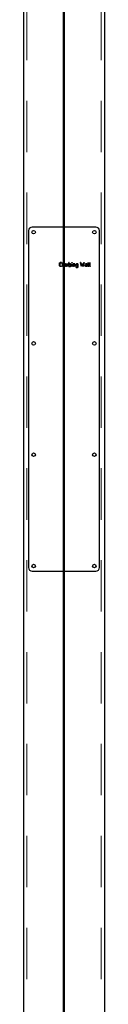
# Model space of a CAD drawing. Units: millimetres. Extents: x 0 to 42, y 0 to 29.8.
# Drawn here: x 14.3 to 14.5, y 10.1 to 12.5 of the extents above; entities that cross this region are included whole.
import ezdxf

# ---------------------------------------------------------------- set-up
doc = ezdxf.new("R2010")
doc.units = ezdxf.units.MM
doc.linetypes.add('HIDDEN', pattern=[0.1905, 0.127, -0.0635])
doc.layers.add('LE_NORM', color=179, linetype='Continuous', lineweight=50)

msp = doc.modelspace()

# ---------------------------------------------------------------- linework, layer by layer
at = {"color": 7, "linetype": 'Continuous', "lineweight": 25}
for p, q in [((14.3239, 14.795), (14.3239, 5.711)), ((14.5239, 14.795), (14.5239, 5.711)), ((14.3364, 11.9772), (14.3364, 11.1447)), ((14.5027, 11.986), (14.3452, 11.986)), ((14.5114, 11.1447), (14.5114, 11.9772)), ((14.4127, 11.8915), (14.4127, 11.8961)), ((14.4134, 11.896), (14.4134, 11.8912)), ((14.4151, 11.8978), (14.4172, 11.8978)), ((14.4172, 11.8985), (14.4152, 11.8985)), ((14.4199, 11.8902), (14.4199, 11.8983)), ((14.4206, 11.8983), (14.4205, 11.8984)), ((14.4206, 11.8983), (14.4206, 11.89)), ((14.4239, 11.8979), (14.4239, 11.8983)), ((14.4246, 11.8984), (14.4246, 11.8983)), ((14.4362, 11.889), (14.4362, 11.8983)), ((14.4369, 11.8983), (14.4369, 11.8984)), ((14.4369, 11.8954), (14.4369, 11.8983)), ((14.4434, 11.8979), (14.4434, 11.8983)), ((14.444, 11.8984), (14.4441, 11.8983)), ((14.4665, 11.8908), (14.4649, 11.8982)), ((14.4655, 11.8983), (14.4673, 11.8902)), ((14.4713, 11.8902), (14.4731, 11.8983)), ((14.4737, 11.8981), (14.4717, 11.8888)), ((14.4833, 11.8902), (14.4833, 11.8983)), ((14.484, 11.8983), (14.4839, 11.8984)), ((14.484, 11.8983), (14.484, 11.89)), ((14.4874, 11.8902), (14.4874, 11.8983)), ((14.488, 11.8983), (14.488, 11.8984)), ((14.488, 11.8983), (14.488, 11.89)), ((14.4172, 11.8887), (14.4151, 11.8887)), ((14.4153, 11.8894), (14.4172, 11.8894)), ((14.4173, 11.8888), (14.4172, 11.8887)), ((14.4199, 11.8898), (14.4199, 11.8902)), ((14.4239, 11.8888), (14.4239, 11.8952)), ((14.4246, 11.8951), (14.4246, 11.8952)), ((14.4246, 11.8951), (14.4246, 11.8888)), ((14.4271, 11.8888), (14.4271, 11.8952)), ((14.4273, 11.8954), (14.4319, 11.8954)), ((14.4302, 11.8947), (14.4277, 11.8947)), ((14.4277, 11.8947), (14.4277, 11.8888)), ((14.4302, 11.8888), (14.4302, 11.8947)), ((14.4302, 11.8887), (14.4302, 11.8888)), ((14.4316, 11.8947), (14.4308, 11.8947)), ((14.4308, 11.8947), (14.4308, 11.8888)), ((14.4331, 11.8888), (14.4331, 11.8934)), ((14.4338, 11.8935), (14.4338, 11.8888)), ((14.4365, 11.8887), (14.4391, 11.8887)), ((14.4391, 11.8954), (14.4369, 11.8954)), ((14.4369, 11.8947), (14.439, 11.8947)), ((14.4369, 11.8894), (14.4369, 11.8947)), ((14.4389, 11.8894), (14.4369, 11.8894)), ((14.4403, 11.8932), (14.4403, 11.8907)), ((14.441, 11.8906), (14.441, 11.8935)), ((14.4434, 11.8888), (14.4434, 11.8952)), ((14.4441, 11.8951), (14.4441, 11.8952)), ((14.4441, 11.8951), (14.4441, 11.8888)), ((14.4465, 11.8888), (14.4465, 11.8952)), ((14.4493, 11.8954), (14.4468, 11.8954)), ((14.4492, 11.8947), (14.4472, 11.8947)), ((14.4472, 11.8947), (14.4472, 11.8888)), ((14.4506, 11.8888), (14.4506, 11.8934)), ((14.4513, 11.8935), (14.4513, 11.8888)), ((14.4537, 11.891), (14.4537, 11.8935)), ((14.4544, 11.8908), (14.4544, 11.8934)), ((14.4544, 11.8863), (14.4545, 11.8863)), ((14.4561, 11.8856), (14.4544, 11.8856)), ((14.4545, 11.8863), (14.4564, 11.8863)), ((14.4577, 11.8894), (14.4556, 11.8894)), ((14.4577, 11.8887), (14.4556, 11.8887)), ((14.4557, 11.8947), (14.4577, 11.8947)), ((14.4582, 11.8954), (14.4558, 11.8954)), ((14.4577, 11.8947), (14.4577, 11.8894)), ((14.4577, 11.8885), (14.4577, 11.8887)), ((14.4577, 11.8879), (14.4577, 11.8882)), ((14.4584, 11.8952), (14.4584, 11.8875)), ((14.467, 11.8888), (14.4665, 11.8908)), ((14.467, 11.8887), (14.467, 11.8888)), ((14.4673, 11.8901), (14.469, 11.8952)), ((14.4693, 11.8941), (14.4675, 11.8888)), ((14.4711, 11.8887), (14.4693, 11.8941)), ((14.4696, 11.8952), (14.4699, 11.8944)), ((14.4699, 11.8944), (14.4713, 11.8901)), ((14.4712, 11.8886), (14.4711, 11.8887)), ((14.4713, 11.8901), (14.4713, 11.8902)), ((14.4769, 11.8954), (14.4768, 11.8953)), ((14.4789, 11.8954), (14.4769, 11.8954)), ((14.4788, 11.8947), (14.4769, 11.8947)), ((14.4778, 11.8917), (14.4802, 11.8917)), ((14.4802, 11.8894), (14.4778, 11.8894)), ((14.4806, 11.8886), (14.4778, 11.8887)), ((14.478, 11.8924), (14.4802, 11.8924)), ((14.4802, 11.8924), (14.4802, 11.8931)), ((14.4802, 11.8917), (14.4802, 11.8894)), ((14.4809, 11.8935), (14.4809, 11.8888)), ((14.4833, 11.8898), (14.4833, 11.8902)), ((14.4874, 11.8898), (14.4874, 11.8902)), ((14.3452, 11.136), (14.5027, 11.136))]:
    msp.add_line(p, q, dxfattribs=at)
at = {"color": 7, "linetype": 'HIDDEN', "lineweight": 18}
for p, q in [((14.3319, 14.795), (14.3319, 5.711)), ((14.5159, 14.795), (14.5159, 5.711))]:
    msp.add_line(p, q, dxfattribs=at)
at = {"color": 7, "linetype": 'Continuous', "lineweight": 25}
for centre in [(14.3489, 11.9735), (14.4989, 11.9735), (14.3489, 11.6985), (14.4989, 11.6985), (14.3489, 11.4235), (14.4989, 11.4235), (14.3489, 11.1485), (14.4989, 11.1485)]:
    msp.add_circle(centre, 0.00438, dxfattribs=at)
for centre, start, end in [((14.3452, 11.9772), 90, 180), ((14.5027, 11.9772), 0, 90), ((14.3452, 11.1447), 180, 270), ((14.5027, 11.1447), 270, 0)]:
    msp.add_arc(centre, 0.00875, start, end, dxfattribs=at)
for points, knots in [([(14.4127, 11.8961), (14.4128, 11.8964), (14.4129, 11.897), (14.4135, 11.8978), (14.414, 11.8981), (14.4143, 11.8982)], [0, 0, 0, 0, 0.342957, 0.721896, 1, 1, 1, 1]), ([(14.4134, 11.896), (14.4134, 11.8961), (14.4134, 11.8962), (14.4135, 11.8964), (14.4135, 11.8966), (14.4136, 11.8967)], [0, 0, 0, 0, 0.2511, 0.5024, 1, 1, 1, 1]), ([(14.4136, 11.8967), (14.4137, 11.8969), (14.414, 11.8973), (14.4145, 11.8977), (14.4149, 11.8978), (14.4151, 11.8978)], [0, 0, 0, 0, 0.381679, 0.691689, 1, 1, 1, 1]), ([(14.4152, 11.8985), (14.4151, 11.8985), (14.415, 11.8985), (14.4146, 11.8984), (14.4144, 11.8983), (14.4143, 11.8982)], [0, 0, 0, 0, 0.250517, 0.501254, 1, 1, 1, 1]), ([(14.4174, 11.8981), (14.4174, 11.8982), (14.4174, 11.8983), (14.4174, 11.8984), (14.4173, 11.8984), (14.4172, 11.8985), (14.4172, 11.8985), (14.4172, 11.8985)], [0, 0, 0, 0, 0.374778, 0.559042, 0.744366, 0.962165, 1, 1, 1, 1]), ([(14.4172, 11.8978), (14.4172, 11.8978), (14.4173, 11.8979), (14.4174, 11.898), (14.4174, 11.8981), (14.4174, 11.8981), (14.4174, 11.8981)], [0, 0, 0, 0, 0.289043, 0.59896, 0.908414, 1, 1, 1, 1]), ([(14.4201, 11.8985), (14.4201, 11.8985), (14.4201, 11.8985), (14.42, 11.8984), (14.4199, 11.8983), (14.4199, 11.8983), (14.4199, 11.8983)], [0, 0, 0, 0, 0.251885, 0.506371, 0.739494, 1, 1, 1, 1]), ([(14.4205, 11.8984), (14.4205, 11.8984), (14.4204, 11.8985), (14.4202, 11.8985), (14.4202, 11.8985), (14.4201, 11.8985)], [0, 0, 0, 0, 0.48018, 0.737318, 1, 1, 1, 1]), ([(14.4239, 11.8983), (14.424, 11.8983), (14.424, 11.8984), (14.4241, 11.8984), (14.4241, 11.8985), (14.4242, 11.8985), (14.4242, 11.8985)], [0, 0, 0, 0, 0.324842, 0.592156, 0.858828, 1, 1, 1, 1]), ([(14.424, 11.8975), (14.424, 11.8976), (14.424, 11.8976), (14.4239, 11.8978), (14.4239, 11.8979), (14.4239, 11.8979)], [0, 0, 0, 0, 0.250991, 0.501869, 1, 1, 1, 1]), ([(14.4243, 11.8973), (14.4242, 11.8973), (14.4242, 11.8974), (14.4241, 11.8974), (14.424, 11.8975), (14.424, 11.8975), (14.424, 11.8975)], [0, 0, 0, 0, 0.337756, 0.606099, 0.875808, 1, 1, 1, 1]), ([(14.4242, 11.8985), (14.4243, 11.8985), (14.4244, 11.8985), (14.4245, 11.8984), (14.4245, 11.8984), (14.4246, 11.8984)], [0, 0, 0, 0, 0.388179, 0.780784, 1, 1, 1, 1]), ([(14.4246, 11.8975), (14.4246, 11.8975), (14.4245, 11.8974), (14.4244, 11.8974), (14.4243, 11.8973), (14.4243, 11.8973)], [0, 0, 0, 0, 0.387624, 0.673085, 1, 1, 1, 1]), ([(14.4246, 11.8983), (14.4246, 11.8982), (14.4246, 11.8982), (14.4246, 11.898), (14.4246, 11.8979), (14.4246, 11.8979)], [0, 0, 0, 0, 0.250333, 0.500711, 1, 1, 1, 1]), ([(14.4246, 11.8979), (14.4246, 11.8978), (14.4246, 11.8978), (14.4246, 11.8977), (14.4246, 11.8976), (14.4246, 11.8975)], [0, 0, 0, 0, 0.250144, 0.500322, 1, 1, 1, 1]), ([(14.4365, 11.8985), (14.4365, 11.8985), (14.4364, 11.8984), (14.4363, 11.8984), (14.4363, 11.8983), (14.4363, 11.8983), (14.4362, 11.8983)], [0, 0, 0, 0, 0.363202, 0.61768, 0.87236, 1, 1, 1, 1]), ([(14.4369, 11.8984), (14.4368, 11.8984), (14.4367, 11.8984), (14.4366, 11.8985), (14.4365, 11.8985), (14.4365, 11.8985)], [0, 0, 0, 0, 0.442164, 0.716988, 1, 1, 1, 1]), ([(14.4434, 11.8983), (14.4434, 11.8983), (14.4435, 11.8984), (14.4435, 11.8984), (14.4436, 11.8985), (14.4437, 11.8985), (14.4437, 11.8985)], [0, 0, 0, 0, 0.324842, 0.592156, 0.858828, 1, 1, 1, 1]), ([(14.4434, 11.8975), (14.4434, 11.8976), (14.4434, 11.8976), (14.4434, 11.8978), (14.4434, 11.8979), (14.4434, 11.8979)], [0, 0, 0, 0, 0.250991, 0.501869, 1, 1, 1, 1]), ([(14.4438, 11.8973), (14.4437, 11.8973), (14.4436, 11.8974), (14.4435, 11.8974), (14.4435, 11.8975), (14.4435, 11.8975), (14.4434, 11.8975)], [0, 0, 0, 0, 0.337756, 0.606099, 0.875808, 1, 1, 1, 1]), ([(14.4437, 11.8985), (14.4437, 11.8985), (14.4438, 11.8985), (14.444, 11.8984), (14.444, 11.8984), (14.444, 11.8984)], [0, 0, 0, 0, 0.3881793, 0.7807843, 1, 1, 1, 1]), ([(14.4441, 11.8975), (14.444, 11.8975), (14.444, 11.8974), (14.4439, 11.8974), (14.4438, 11.8973), (14.4438, 11.8973)], [0, 0, 0, 0, 0.387624, 0.673085, 1, 1, 1, 1]), ([(14.4441, 11.8983), (14.4441, 11.8982), (14.4441, 11.8982), (14.4441, 11.898), (14.4441, 11.8979), (14.4441, 11.8979)], [0, 0, 0, 0, 0.2503334, 0.5007109, 1, 1, 1, 1]), ([(14.4441, 11.8979), (14.4441, 11.8978), (14.4441, 11.8978), (14.4441, 11.8977), (14.4441, 11.8976), (14.4441, 11.8975)], [0, 0, 0, 0, 0.250144, 0.500322, 1, 1, 1, 1]), ([(14.4652, 11.8985), (14.4652, 11.8985), (14.4651, 11.8985), (14.465, 11.8984), (14.465, 11.8984), (14.4649, 11.8983), (14.4649, 11.8982), (14.4649, 11.8982)], [0, 0, 0, 0, 0.256124, 0.425686, 0.596185, 0.750084, 1, 1, 1, 1]), ([(14.4655, 11.8983), (14.4655, 11.8983), (14.4655, 11.8984), (14.4654, 11.8985), (14.4653, 11.8985), (14.4652, 11.8985), (14.4652, 11.8985)], [0, 0, 0, 0, 0.308942, 0.549364, 0.788585, 1, 1, 1, 1]), ([(14.4731, 11.8983), (14.4731, 11.8983), (14.4731, 11.8984), (14.4732, 11.8984), (14.4733, 11.8985), (14.4733, 11.8985), (14.4734, 11.8985)], [0, 0, 0, 0, 0.345201, 0.565965, 0.78616, 1, 1, 1, 1]), ([(14.4734, 11.8985), (14.4734, 11.8985), (14.4735, 11.8985), (14.4736, 11.8984), (14.4736, 11.8984), (14.4737, 11.8983), (14.4737, 11.8983)], [0, 0, 0, 0, 0.2573213, 0.5175929, 0.7445858, 1, 1, 1, 1]), ([(14.4737, 11.8983), (14.4737, 11.8983), (14.4737, 11.8982), (14.4737, 11.8982), (14.4737, 11.8981), (14.4737, 11.8981)], [0, 0, 0, 0, 0.253752, 0.505855, 1, 1, 1, 1]), ([(14.4836, 11.8985), (14.4835, 11.8985), (14.4835, 11.8985), (14.4834, 11.8984), (14.4833, 11.8983), (14.4833, 11.8983), (14.4833, 11.8983)], [0, 0, 0, 0, 0.251885, 0.506371, 0.739494, 1, 1, 1, 1]), ([(14.4839, 11.8984), (14.4839, 11.8984), (14.4838, 11.8985), (14.4837, 11.8985), (14.4836, 11.8985), (14.4836, 11.8985)], [0, 0, 0, 0, 0.48018, 0.737318, 1, 1, 1, 1]), ([(14.4876, 11.8985), (14.4876, 11.8985), (14.4875, 11.8985), (14.4875, 11.8984), (14.4874, 11.8983), (14.4874, 11.8983), (14.4874, 11.8983)], [0, 0, 0, 0, 0.251885, 0.506371, 0.739494, 1, 1, 1, 1]), ([(14.488, 11.8984), (14.4879, 11.8984), (14.4879, 11.8985), (14.4877, 11.8985), (14.4877, 11.8985), (14.4876, 11.8985)], [0, 0, 0, 0, 0.48018, 0.737318, 1, 1, 1, 1]), ([(14.4129, 11.8904), (14.4129, 11.8905), (14.4128, 11.8907), (14.4127, 11.891), (14.4127, 11.8913), (14.4127, 11.8915)], [0, 0, 0, 0, 0.250685, 0.501662, 1, 1, 1, 1]), ([(14.4151, 11.8887), (14.4148, 11.8888), (14.4143, 11.8888), (14.4136, 11.8893), (14.4131, 11.8899), (14.4129, 11.8903), (14.4129, 11.8904)], [0, 0, 0, 0, 0.283231, 0.548484, 0.848281, 1, 1, 1, 1]), ([(14.4134, 11.8912), (14.4134, 11.891), (14.4135, 11.8906), (14.4138, 11.8901), (14.4142, 11.8897), (14.4145, 11.8896), (14.4146, 11.8896)], [0, 0, 0, 0, 0.286299, 0.542885, 0.840823, 1, 1, 1, 1]), ([(14.4146, 11.8896), (14.4147, 11.8895), (14.4148, 11.8895), (14.415, 11.8894), (14.4152, 11.8894), (14.4153, 11.8894)], [0, 0, 0, 0, 0.250923, 0.501978, 1, 1, 1, 1]), ([(14.4172, 11.8894), (14.4172, 11.8894), (14.4173, 11.8894), (14.4174, 11.8893), (14.4174, 11.8892), (14.4174, 11.8892), (14.4174, 11.8892)], [0, 0, 0, 0, 0.341545, 0.610733, 0.879189, 1, 1, 1, 1]), ([(14.4174, 11.8891), (14.4174, 11.889), (14.4174, 11.8889), (14.4174, 11.8888), (14.4173, 11.8888), (14.4173, 11.8888)], [0, 0, 0, 0, 0.495051, 0.741259, 1, 1, 1, 1]), ([(14.4174, 11.8892), (14.4174, 11.8892), (14.4174, 11.8892), (14.4174, 11.8891), (14.4174, 11.8891), (14.4174, 11.8891)], [0, 0, 0, 0, 0.251575, 0.503531, 1, 1, 1, 1]), ([(14.4174, 11.8891), (14.4174, 11.8891), (14.4174, 11.8891), (14.4174, 11.8891), (14.4174, 11.8891), (14.4174, 11.8891)], [0, 0, 0, 0, 0.253202, 0.50681, 1, 1, 1, 1]), ([(14.4212, 11.8887), (14.421, 11.8888), (14.4207, 11.8888), (14.4203, 11.8891), (14.42, 11.8894), (14.4199, 11.8897), (14.4199, 11.8898)], [0, 0, 0, 0, 0.250486, 0.506388, 0.771234, 1, 1, 1, 1]), ([(14.4206, 11.89), (14.4206, 11.8898), (14.4206, 11.8897), (14.4208, 11.8895), (14.4209, 11.8894), (14.421, 11.8894), (14.421, 11.8894)], [0, 0, 0, 0, 0.431183, 0.674452, 0.917642, 1, 1, 1, 1]), ([(14.421, 11.8894), (14.4211, 11.8894), (14.4212, 11.8893), (14.4213, 11.8893), (14.4214, 11.8893), (14.4215, 11.8892), (14.4215, 11.8892), (14.4215, 11.8891), (14.4215, 11.8891)], [0, 0, 0, 0, 0.297477, 0.591135, 0.709168, 0.826927, 0.95734, 1, 1, 1, 1]), ([(14.4214, 11.8888), (14.4214, 11.8888), (14.4213, 11.8888), (14.4213, 11.8887), (14.4212, 11.8887), (14.4212, 11.8887)], [0, 0, 0, 0, 0.251996, 0.504485, 1, 1, 1, 1]), ([(14.4215, 11.8891), (14.4215, 11.8891), (14.4215, 11.889), (14.4215, 11.8889), (14.4214, 11.8888), (14.4214, 11.8888), (14.4214, 11.8888)], [0, 0, 0, 0, 0.325049, 0.653355, 0.8339, 1, 1, 1, 1]), ([(14.4243, 11.8954), (14.4242, 11.8954), (14.4241, 11.8954), (14.424, 11.8953), (14.424, 11.8952), (14.4239, 11.8952), (14.4239, 11.8952)], [0, 0, 0, 0, 0.334069, 0.598796, 0.863591, 1, 1, 1, 1]), ([(14.4243, 11.8886), (14.4243, 11.8886), (14.4242, 11.8886), (14.4241, 11.8886), (14.424, 11.8887), (14.424, 11.8888), (14.4239, 11.8888), (14.4239, 11.8888)], [0, 0, 0, 0, 0.25151, 0.506447, 0.684713, 0.863273, 1, 1, 1, 1]), ([(14.4246, 11.8952), (14.4246, 11.8952), (14.4245, 11.8953), (14.4245, 11.8953), (14.4244, 11.8954), (14.4243, 11.8954), (14.4243, 11.8954)], [0, 0, 0, 0, 0.249672, 0.459529, 0.727994, 1, 1, 1, 1]), ([(14.4246, 11.8888), (14.4246, 11.8888), (14.4246, 11.8887), (14.4245, 11.8886), (14.4244, 11.8886), (14.4243, 11.8886), (14.4243, 11.8886)], [0, 0, 0, 0, 0.3200574, 0.5449827, 0.7694384, 1, 1, 1, 1]), ([(14.4273, 11.8954), (14.4273, 11.8954), (14.4272, 11.8954), (14.4271, 11.8953), (14.4271, 11.8952), (14.4271, 11.8952), (14.4271, 11.8952)], [0, 0, 0, 0, 0.270803, 0.513696, 0.754569, 1, 1, 1, 1]), ([(14.4274, 11.8886), (14.4274, 11.8886), (14.4273, 11.8886), (14.4272, 11.8886), (14.4271, 11.8887), (14.4271, 11.8888), (14.4271, 11.8888), (14.4271, 11.8888)], [0, 0, 0, 0, 0.261385, 0.483523, 0.660397, 0.837175, 1, 1, 1, 1]), ([(14.4277, 11.8888), (14.4277, 11.8888), (14.4277, 11.8887), (14.4276, 11.8886), (14.4275, 11.8886), (14.4274, 11.8886), (14.4274, 11.8886)], [0, 0, 0, 0, 0.350995, 0.576627, 0.801711, 1, 1, 1, 1]), ([(14.4306, 11.8886), (14.4305, 11.8886), (14.4304, 11.8886), (14.4303, 11.8886), (14.4302, 11.8887), (14.4302, 11.8887)], [0, 0, 0, 0, 0.331798, 0.697049, 1, 1, 1, 1]), ([(14.4308, 11.8888), (14.4308, 11.8888), (14.4308, 11.8887), (14.4307, 11.8887), (14.4307, 11.8886), (14.4306, 11.8886), (14.4306, 11.8886)], [0, 0, 0, 0, 0.294303, 0.539132, 0.866714, 1, 1, 1, 1]), ([(14.4323, 11.8945), (14.4322, 11.8946), (14.4321, 11.8947), (14.4318, 11.8947), (14.4317, 11.8947), (14.4316, 11.8947)], [0, 0, 0, 0, 0.4658096, 0.731389, 1, 1, 1, 1]), ([(14.4319, 11.8954), (14.4321, 11.8953), (14.4326, 11.8953), (14.4331, 11.8949), (14.4335, 11.8945), (14.4336, 11.8941), (14.4337, 11.894)], [0, 0, 0, 0, 0.293023, 0.560751, 0.86833, 1, 1, 1, 1]), ([(14.4331, 11.8934), (14.4331, 11.8936), (14.433, 11.8939), (14.4327, 11.8943), (14.4325, 11.8945), (14.4323, 11.8945)], [0, 0, 0, 0, 0.404538, 0.695982, 1, 1, 1, 1]), ([(14.4335, 11.8886), (14.4334, 11.8886), (14.4333, 11.8886), (14.4332, 11.8887), (14.4332, 11.8887), (14.4331, 11.8888), (14.4331, 11.8888), (14.4331, 11.8888)], [0, 0, 0, 0, 0.3542373, 0.5510231, 0.7490214, 0.9740859, 1, 1, 1, 1]), ([(14.4338, 11.8888), (14.4338, 11.8888), (14.4338, 11.8887), (14.4337, 11.8886), (14.4336, 11.8886), (14.4335, 11.8886), (14.4335, 11.8886)], [0, 0, 0, 0, 0.315719, 0.538113, 0.760057, 1, 1, 1, 1]), ([(14.4337, 11.894), (14.4337, 11.894), (14.4337, 11.8939), (14.4338, 11.8937), (14.4338, 11.8936), (14.4338, 11.8935)], [0, 0, 0, 0, 0.25044, 0.500968, 1, 1, 1, 1]), ([(14.4362, 11.889), (14.4363, 11.8889), (14.4363, 11.8889), (14.4364, 11.8888), (14.4364, 11.8888), (14.4364, 11.8887), (14.4365, 11.8887)], [0, 0, 0, 0, 0.394725, 0.6448709, 0.8945534, 1, 1, 1, 1]), ([(14.4394, 11.8895), (14.4394, 11.8895), (14.4393, 11.8895), (14.4391, 11.8894), (14.439, 11.8894), (14.4389, 11.8894)], [0, 0, 0, 0, 0.251236, 0.502719, 1, 1, 1, 1]), ([(14.439, 11.8947), (14.4392, 11.8946), (14.4396, 11.8946), (14.44, 11.8942), (14.4401, 11.8939), (14.4402, 11.8938)], [0, 0, 0, 0, 0.365157, 0.691257, 1, 1, 1, 1]), ([(14.4408, 11.8941), (14.4407, 11.8943), (14.4405, 11.8947), (14.44, 11.8951), (14.4394, 11.8953), (14.4392, 11.8954), (14.4391, 11.8954)], [0, 0, 0, 0, 0.2911429, 0.6224637, 0.8873026, 1, 1, 1, 1]), ([(14.4391, 11.8887), (14.4391, 11.8887), (14.4392, 11.8888), (14.4394, 11.8888), (14.4396, 11.8888), (14.4397, 11.8889)], [0, 0, 0, 0, 0.250456, 0.500992, 1, 1, 1, 1]), ([(14.4403, 11.8907), (14.4403, 11.8905), (14.4402, 11.8901), (14.4398, 11.8897), (14.4396, 11.8896), (14.4394, 11.8895)], [0, 0, 0, 0, 0.386881, 0.667283, 1, 1, 1, 1]), ([(14.4397, 11.8889), (14.4399, 11.889), (14.4403, 11.8892), (14.4408, 11.8898), (14.441, 11.8903), (14.441, 11.8905), (14.441, 11.8906)], [0, 0, 0, 0, 0.3292109, 0.6576584, 0.910845, 1, 1, 1, 1]), ([(14.4402, 11.8938), (14.4402, 11.8937), (14.4403, 11.8936), (14.4403, 11.8934), (14.4403, 11.8933), (14.4403, 11.8932)], [0, 0, 0, 0, 0.250836, 0.501859, 1, 1, 1, 1]), ([(14.441, 11.8935), (14.441, 11.8936), (14.441, 11.8937), (14.4409, 11.8938), (14.4409, 11.894), (14.4408, 11.8941)], [0, 0, 0, 0, 0.250655, 0.501422, 1, 1, 1, 1]), ([(14.4437, 11.8954), (14.4437, 11.8954), (14.4436, 11.8954), (14.4435, 11.8953), (14.4434, 11.8952), (14.4434, 11.8952), (14.4434, 11.8952)], [0, 0, 0, 0, 0.334069, 0.598796, 0.863591, 1, 1, 1, 1]), ([(14.4438, 11.8886), (14.4437, 11.8886), (14.4436, 11.8886), (14.4435, 11.8886), (14.4435, 11.8887), (14.4434, 11.8888), (14.4434, 11.8888), (14.4434, 11.8888)], [0, 0, 0, 0, 0.25151, 0.506447, 0.684713, 0.863273, 1, 1, 1, 1]), ([(14.4441, 11.8952), (14.444, 11.8952), (14.444, 11.8953), (14.4439, 11.8953), (14.4438, 11.8954), (14.4438, 11.8954), (14.4437, 11.8954)], [0, 0, 0, 0, 0.249672, 0.459529, 0.727994, 1, 1, 1, 1]), ([(14.4441, 11.8888), (14.4441, 11.8888), (14.444, 11.8887), (14.444, 11.8886), (14.4439, 11.8886), (14.4438, 11.8886), (14.4438, 11.8886)], [0, 0, 0, 0, 0.320057, 0.544983, 0.769438, 1, 1, 1, 1]), ([(14.4468, 11.8954), (14.4468, 11.8954), (14.4467, 11.8954), (14.4466, 11.8953), (14.4466, 11.8952), (14.4465, 11.8952), (14.4465, 11.8952)], [0, 0, 0, 0, 0.2694573, 0.509326, 0.7470972, 1, 1, 1, 1]), ([(14.4469, 11.8886), (14.4468, 11.8886), (14.4468, 11.8886), (14.4467, 11.8886), (14.4466, 11.8887), (14.4465, 11.8888), (14.4465, 11.8888), (14.4465, 11.8888)], [0, 0, 0, 0, 0.261385, 0.483523, 0.660397, 0.837175, 1, 1, 1, 1]), ([(14.4472, 11.8888), (14.4472, 11.8888), (14.4471, 11.8887), (14.447, 11.8886), (14.447, 11.8886), (14.4469, 11.8886), (14.4469, 11.8886)], [0, 0, 0, 0, 0.350995, 0.576627, 0.801711, 1, 1, 1, 1]), ([(14.4498, 11.8945), (14.4497, 11.8946), (14.4496, 11.8946), (14.4494, 11.8947), (14.4493, 11.8947), (14.4492, 11.8947)], [0, 0, 0, 0, 0.251489, 0.503649, 1, 1, 1, 1]), ([(14.4511, 11.894), (14.451, 11.8942), (14.4508, 11.8947), (14.4502, 11.8951), (14.4497, 11.8953), (14.4494, 11.8953), (14.4493, 11.8954)], [0, 0, 0, 0, 0.294059, 0.627885, 0.892397, 1, 1, 1, 1]), ([(14.4506, 11.8934), (14.4505, 11.8936), (14.4505, 11.8939), (14.4501, 11.8943), (14.4499, 11.8945), (14.4498, 11.8945)], [0, 0, 0, 0, 0.408672, 0.715505, 1, 1, 1, 1]), ([(14.4509, 11.8886), (14.4509, 11.8886), (14.4508, 11.8886), (14.4507, 11.8886), (14.4506, 11.8887), (14.4506, 11.8888), (14.4506, 11.8888), (14.4506, 11.8888)], [0, 0, 0, 0, 0.251796, 0.506993, 0.684439, 0.862128, 1, 1, 1, 1]), ([(14.4513, 11.8888), (14.4512, 11.8888), (14.4512, 11.8887), (14.4511, 11.8887), (14.451, 11.8886), (14.451, 11.8886), (14.4509, 11.8886)], [0, 0, 0, 0, 0.3021198, 0.4974095, 0.6916329, 1, 1, 1, 1]), ([(14.4513, 11.8935), (14.4512, 11.8935), (14.4512, 11.8936), (14.4512, 11.8938), (14.4511, 11.8939), (14.4511, 11.894)], [0, 0, 0, 0, 0.250545, 0.501184, 1, 1, 1, 1]), ([(14.4537, 11.8935), (14.4537, 11.8937), (14.4538, 11.8941), (14.4542, 11.8947), (14.4546, 11.8951), (14.4549, 11.8952), (14.4551, 11.8952)], [0, 0, 0, 0, 0.282093, 0.541964, 0.832228, 1, 1, 1, 1]), ([(14.4537, 11.8904), (14.4537, 11.8904), (14.4537, 11.8905), (14.4537, 11.8907), (14.4537, 11.8909), (14.4537, 11.891)], [0, 0, 0, 0, 0.250272, 0.500601, 1, 1, 1, 1]), ([(14.4544, 11.8893), (14.4543, 11.8893), (14.4541, 11.8895), (14.4539, 11.8899), (14.4538, 11.8902), (14.4537, 11.8904)], [0, 0, 0, 0, 0.252051, 0.501864, 1, 1, 1, 1]), ([(14.4542, 11.8859), (14.4542, 11.8859), (14.4542, 11.886), (14.4542, 11.8862), (14.4543, 11.8862), (14.4543, 11.8863), (14.4544, 11.8863)], [0, 0, 0, 0, 0.333189, 0.670217, 0.856891, 1, 1, 1, 1]), ([(14.4544, 11.8856), (14.4544, 11.8856), (14.4544, 11.8857), (14.4543, 11.8857), (14.4542, 11.8858), (14.4542, 11.8859), (14.4542, 11.8859)], [0, 0, 0, 0, 0.2637436, 0.4830618, 0.7005859, 1, 1, 1, 1]), ([(14.4544, 11.8934), (14.4544, 11.8936), (14.4545, 11.894), (14.4548, 11.8943), (14.455, 11.8945), (14.4551, 11.8945)], [0, 0, 0, 0, 0.461274, 0.859459, 1, 1, 1, 1]), ([(14.4545, 11.8902), (14.4545, 11.8903), (14.4545, 11.8903), (14.4544, 11.8905), (14.4544, 11.8907), (14.4544, 11.8908)], [0, 0, 0, 0, 0.250704, 0.501549, 1, 1, 1, 1]), ([(14.4556, 11.8887), (14.4554, 11.8888), (14.4549, 11.8888), (14.4546, 11.8891), (14.4544, 11.8892), (14.4544, 11.8893)], [0, 0, 0, 0, 0.481984, 0.898421, 1, 1, 1, 1]), ([(14.4556, 11.8894), (14.4555, 11.8895), (14.4551, 11.8895), (14.4547, 11.8898), (14.4546, 11.8901), (14.4545, 11.8902)], [0, 0, 0, 0, 0.388917, 0.702099, 1, 1, 1, 1]), ([(14.4558, 11.8954), (14.4557, 11.8954), (14.4556, 11.8954), (14.4554, 11.8953), (14.4552, 11.8953), (14.4551, 11.8952)], [0, 0, 0, 0, 0.250525, 0.501262, 1, 1, 1, 1]), ([(14.4551, 11.8945), (14.4551, 11.8945), (14.4552, 11.8946), (14.4554, 11.8947), (14.4556, 11.8947), (14.4557, 11.8947)], [0, 0, 0, 0, 0.251414, 0.503365, 1, 1, 1, 1]), ([(14.457, 11.8857), (14.4569, 11.8857), (14.4568, 11.8857), (14.4565, 11.8856), (14.4563, 11.8856), (14.4561, 11.8856)], [0, 0, 0, 0, 0.2512391, 0.5025312, 1, 1, 1, 1]), ([(14.4564, 11.8863), (14.4566, 11.8864), (14.457, 11.8864), (14.4574, 11.8868), (14.4576, 11.8871), (14.4576, 11.8873)], [0, 0, 0, 0, 0.340663, 0.657589, 1, 1, 1, 1]), ([(14.4584, 11.8875), (14.4584, 11.8873), (14.4583, 11.8868), (14.4579, 11.8863), (14.4574, 11.8859), (14.4571, 11.8858), (14.457, 11.8857)], [0, 0, 0, 0, 0.262881, 0.554552, 0.855853, 1, 1, 1, 1]), ([(14.4576, 11.8873), (14.4577, 11.8873), (14.4577, 11.8874), (14.4577, 11.8877), (14.4577, 11.8878), (14.4577, 11.8879)], [0, 0, 0, 0, 0.250766, 0.501883, 1, 1, 1, 1]), ([(14.4577, 11.8882), (14.4577, 11.8883), (14.4577, 11.8883), (14.4577, 11.8884), (14.4577, 11.8885), (14.4577, 11.8885)], [0, 0, 0, 0, 0.250007, 0.500014, 1, 1, 1, 1]), ([(14.4584, 11.8952), (14.4584, 11.8952), (14.4584, 11.8953), (14.4583, 11.8953), (14.4583, 11.8954), (14.4582, 11.8954), (14.4582, 11.8954)], [0, 0, 0, 0, 0.349813, 0.585281, 0.820722, 1, 1, 1, 1]), ([(14.4673, 11.8886), (14.4673, 11.8886), (14.4672, 11.8886), (14.4671, 11.8887), (14.467, 11.8887), (14.467, 11.8887)], [0, 0, 0, 0, 0.38964, 0.70027, 1, 1, 1, 1]), ([(14.4673, 11.8902), (14.4673, 11.8902), (14.4673, 11.8902), (14.4673, 11.8902), (14.4673, 11.8901), (14.4673, 11.8901), (14.4673, 11.8901), (14.4673, 11.8901)], [0, 0, 0, 0, 0.308747, 0.464722, 0.622646, 0.951256, 1, 1, 1, 1]), ([(14.4675, 11.8888), (14.4675, 11.8887), (14.4675, 11.8887), (14.4674, 11.8886), (14.4673, 11.8886), (14.4673, 11.8886)], [0, 0, 0, 0, 0.319218, 0.686001, 1, 1, 1, 1]), ([(14.469, 11.8952), (14.469, 11.8952), (14.4691, 11.8953), (14.4691, 11.8953), (14.4692, 11.8954), (14.4692, 11.8954), (14.4692, 11.8954)], [0, 0, 0, 0, 0.4392306, 0.6906283, 0.9433499, 1, 1, 1, 1]), ([(14.4692, 11.8954), (14.4693, 11.8954), (14.4693, 11.8954), (14.4694, 11.8954), (14.4695, 11.8953), (14.4695, 11.8953)], [0, 0, 0, 0, 0.25219, 0.504644, 1, 1, 1, 1]), ([(14.4695, 11.8953), (14.4695, 11.8953), (14.4695, 11.8953), (14.4696, 11.8952), (14.4696, 11.8952), (14.4696, 11.8952)], [0, 0, 0, 0, 0.25028, 0.500592, 1, 1, 1, 1]), ([(14.4714, 11.8886), (14.4714, 11.8886), (14.4713, 11.8886), (14.4712, 11.8886), (14.4712, 11.8886), (14.4712, 11.8886)], [0, 0, 0, 0, 0.4892258, 0.7398147, 1, 1, 1, 1]), ([(14.4717, 11.8888), (14.4716, 11.8887), (14.4716, 11.8887), (14.4715, 11.8886), (14.4715, 11.8886), (14.4714, 11.8886)], [0, 0, 0, 0, 0.48121, 0.735391, 1, 1, 1, 1]), ([(14.4761, 11.8906), (14.4762, 11.8908), (14.4762, 11.8912), (14.4765, 11.8918), (14.477, 11.8922), (14.4775, 11.8924), (14.4778, 11.8924), (14.478, 11.8924)], [0, 0, 0, 0, 0.223255, 0.449033, 0.644152, 0.871543, 1, 1, 1, 1]), ([(14.4762, 11.89), (14.4762, 11.89), (14.4762, 11.8901), (14.4762, 11.8903), (14.4761, 11.8905), (14.4761, 11.8906)], [0, 0, 0, 0, 0.25054, 0.50126, 1, 1, 1, 1]), ([(14.4778, 11.8887), (14.4776, 11.8888), (14.4772, 11.8888), (14.4768, 11.8891), (14.4764, 11.8895), (14.4763, 11.8899), (14.4762, 11.89)], [0, 0, 0, 0, 0.264705, 0.511315, 0.788911, 1, 1, 1, 1]), ([(14.4767, 11.895), (14.4767, 11.895), (14.4767, 11.8951), (14.4767, 11.8952), (14.4768, 11.8953), (14.4768, 11.8953), (14.4768, 11.8953)], [0, 0, 0, 0, 0.288978, 0.665783, 0.94195, 1, 1, 1, 1]), ([(14.4769, 11.8947), (14.4768, 11.8947), (14.4768, 11.8947), (14.4767, 11.8948), (14.4767, 11.8949), (14.4767, 11.8949), (14.4767, 11.895)], [0, 0, 0, 0, 0.34625, 0.623056, 0.901165, 1, 1, 1, 1]), ([(14.4768, 11.8906), (14.4768, 11.8906), (14.4768, 11.8908), (14.4769, 11.8911), (14.477, 11.8913), (14.4771, 11.8914)], [0, 0, 0, 0, 0.2529693, 0.6255187, 1, 1, 1, 1]), ([(14.4778, 11.8894), (14.4777, 11.8894), (14.4774, 11.8895), (14.4771, 11.8898), (14.4768, 11.8901), (14.4768, 11.8904), (14.4768, 11.8906)], [0, 0, 0, 0, 0.263871, 0.507937, 0.749446, 1, 1, 1, 1]), ([(14.4771, 11.8914), (14.4772, 11.8914), (14.4773, 11.8916), (14.4776, 11.8917), (14.4778, 11.8917), (14.4778, 11.8917)], [0, 0, 0, 0, 0.252281, 0.723696, 1, 1, 1, 1]), ([(14.4798, 11.8942), (14.4798, 11.8943), (14.4796, 11.8945), (14.4792, 11.8947), (14.4789, 11.8947), (14.4788, 11.8947)], [0, 0, 0, 0, 0.2813492, 0.7058509, 1, 1, 1, 1]), ([(14.4807, 11.894), (14.4806, 11.8942), (14.4804, 11.8947), (14.4799, 11.8951), (14.4794, 11.8953), (14.4791, 11.8954), (14.4789, 11.8954)], [0, 0, 0, 0, 0.2802443, 0.610691, 0.8517201, 1, 1, 1, 1]), ([(14.4802, 11.8931), (14.4802, 11.8933), (14.4802, 11.8936), (14.4801, 11.8939), (14.4799, 11.8941), (14.4798, 11.8942)], [0, 0, 0, 0, 0.377203, 0.757561, 1, 1, 1, 1]), ([(14.4809, 11.8888), (14.4809, 11.8888), (14.4809, 11.8887), (14.4808, 11.8887), (14.4807, 11.8886), (14.4807, 11.8886), (14.4806, 11.8886)], [0, 0, 0, 0, 0.262992, 0.480596, 0.758971, 1, 1, 1, 1]), ([(14.4809, 11.8935), (14.4809, 11.8935), (14.4808, 11.8936), (14.4808, 11.8938), (14.4808, 11.894), (14.4807, 11.894)], [0, 0, 0, 0, 0.2505452, 0.5011841, 1, 1, 1, 1]), ([(14.4846, 11.8887), (14.4844, 11.8888), (14.4841, 11.8888), (14.4837, 11.8891), (14.4834, 11.8894), (14.4834, 11.8897), (14.4833, 11.8898)], [0, 0, 0, 0, 0.2504859, 0.5063882, 0.7712341, 1, 1, 1, 1]), ([(14.484, 11.89), (14.484, 11.8898), (14.484, 11.8897), (14.4842, 11.8895), (14.4843, 11.8894), (14.4844, 11.8894), (14.4844, 11.8894)], [0, 0, 0, 0, 0.431183, 0.674452, 0.917642, 1, 1, 1, 1]), ([(14.4844, 11.8894), (14.4845, 11.8894), (14.4846, 11.8893), (14.4848, 11.8893), (14.4849, 11.8893), (14.4849, 11.8892), (14.4849, 11.8892), (14.4849, 11.8891), (14.4849, 11.8891)], [0, 0, 0, 0, 0.297477, 0.591135, 0.709168, 0.826927, 0.95734, 1, 1, 1, 1]), ([(14.4848, 11.8888), (14.4848, 11.8888), (14.4848, 11.8888), (14.4847, 11.8887), (14.4846, 11.8887), (14.4846, 11.8887)], [0, 0, 0, 0, 0.251996, 0.504485, 1, 1, 1, 1]), ([(14.4849, 11.8891), (14.4849, 11.8891), (14.4849, 11.889), (14.4849, 11.8889), (14.4849, 11.8888), (14.4848, 11.8888), (14.4848, 11.8888)], [0, 0, 0, 0, 0.325049, 0.653355, 0.8339, 1, 1, 1, 1]), ([(14.4887, 11.8887), (14.4885, 11.8888), (14.4882, 11.8888), (14.4878, 11.8891), (14.4875, 11.8894), (14.4874, 11.8897), (14.4874, 11.8898)], [0, 0, 0, 0, 0.2504859, 0.5063882, 0.7712341, 1, 1, 1, 1]), ([(14.488, 11.89), (14.4881, 11.8898), (14.4881, 11.8897), (14.4883, 11.8895), (14.4884, 11.8894), (14.4885, 11.8894), (14.4885, 11.8894)], [0, 0, 0, 0, 0.431183, 0.674452, 0.917642, 1, 1, 1, 1]), ([(14.4885, 11.8894), (14.4885, 11.8894), (14.4887, 11.8893), (14.4888, 11.8893), (14.4889, 11.8893), (14.489, 11.8892), (14.489, 11.8892), (14.489, 11.8891), (14.489, 11.8891)], [0, 0, 0, 0, 0.297477, 0.591135, 0.709168, 0.826927, 0.95734, 1, 1, 1, 1]), ([(14.4889, 11.8888), (14.4888, 11.8888), (14.4888, 11.8888), (14.4887, 11.8887), (14.4887, 11.8887), (14.4887, 11.8887)], [0, 0, 0, 0, 0.251996, 0.504485, 1, 1, 1, 1]), ([(14.489, 11.8891), (14.489, 11.8891), (14.489, 11.889), (14.489, 11.8889), (14.4889, 11.8888), (14.4889, 11.8888), (14.4889, 11.8888)], [0, 0, 0, 0, 0.325049, 0.653355, 0.8339, 1, 1, 1, 1])]:
    msp.add_open_spline(points, degree=3, knots=knots, dxfattribs=at)
at = {"layer": 'LE_NORM'}
msp.add_line((14.4239, 5.4611), (14.4239, 14.931), dxfattribs=at)

doc.saveas('drawing.dxf')
